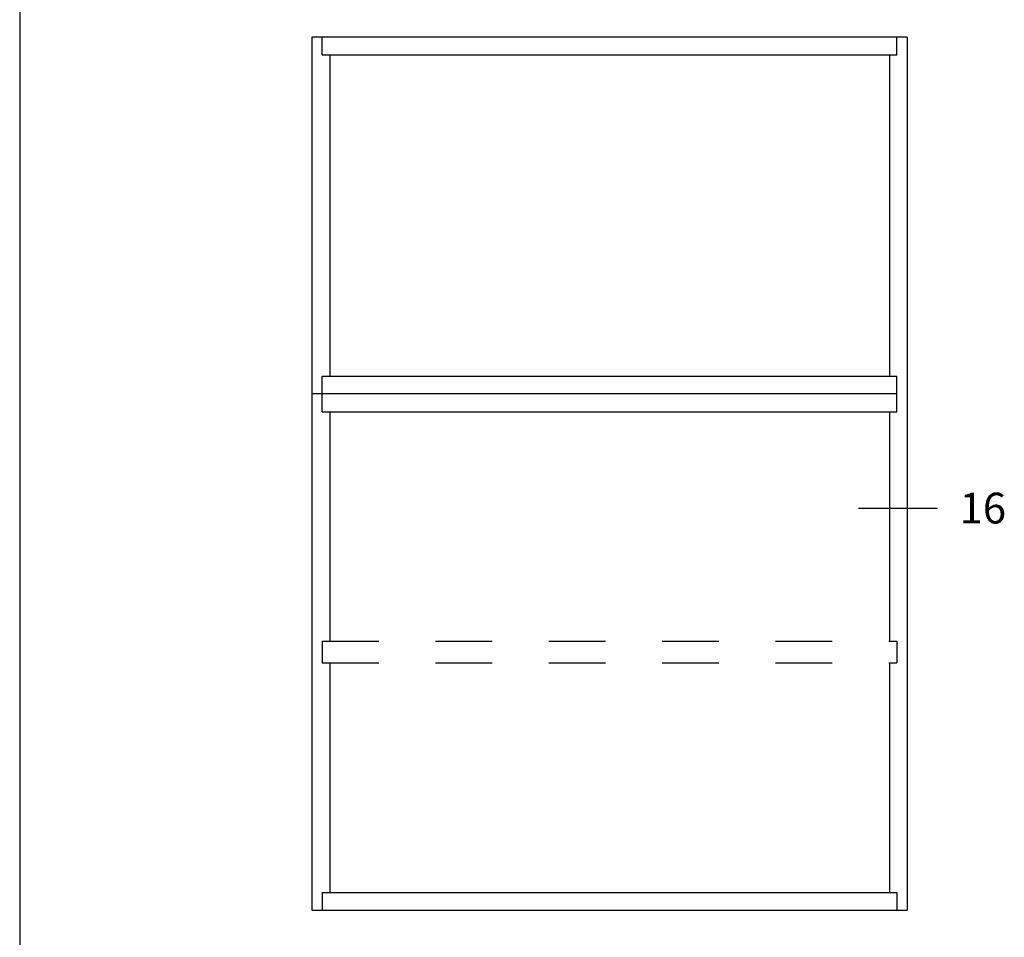
# Model space of a CAD drawing. Units: inches. Extents: x 0.5 to 8, y 0.3 to 10.6.
# Drawn here: x 0.5 to 2.2, y 7.5 to 9.1 of the extents above; entities that cross this region are included whole.
import ezdxf

# ---------------------------------------------------------------- set-up
doc = ezdxf.new("R2010")
doc.units = ezdxf.units.IN
doc.header["$MEASUREMENT"] = 0
doc.linetypes.add('AI-Linetype-1', pattern=[0.03, 0.02, -0.01])
doc.linetypes.add('AI-Linetype-2', pattern=[0.03, 0.02, -0.01])
doc.layers.add('OBJ', color=7, linetype='Continuous')
doc.layers.add('TEXT', color=7, linetype='Continuous')

# ---------------------------------------------------------------- blocks, each defined once
blk = doc.blocks.new('block 3')
at = {"layer": 'TEXT', "color": 3, "true_color": 0x00ff00, "insert": (2.1709, 8.2582), "char_height": 0.054216, "attachment_point": 7}
blk.add_mtext('\\fMyriad Pro|b0|i0|c0|p34;\\W1;16', dxfattribs=at)
blk = doc.blocks.new('block 4')
at = {"layer": 'TEXT', "color": 3, "lineweight": 25, "true_color": 0x00ff00}
blk.add_lwpolyline([(2.1319, 8.2845), (1.9928, 8.2845)], dxfattribs=at)
blk = doc.blocks.new('block 13')
at = {"layer": 'OBJ', "color": 4, "lineweight": 25, "true_color": 0x00ffff}
blk.add_lwpolyline([(2.047, 9.0852), (2.047, 8.5184)], dxfattribs=at)
blk = doc.blocks.new('block 14')
at = {"layer": 'OBJ', "color": 4, "lineweight": 25, "true_color": 0x00ffff}
blk.add_lwpolyline([(2.0786, 9.1168), (2.0786, 7.5754)], dxfattribs=at)
blk = doc.blocks.new('block 15')
at = {"layer": 'OBJ', "color": 4, "lineweight": 25, "true_color": 0x00ffff}
blk.add_lwpolyline([(1.0597, 9.0852), (1.0597, 8.5184)], dxfattribs=at)
blk = doc.blocks.new('block 16')
at = {"layer": 'OBJ', "color": 4, "lineweight": 25, "true_color": 0x00ffff}
blk.add_lwpolyline([(1.028, 9.1168), (1.028, 7.5754)], dxfattribs=at)
blk = doc.blocks.new('block 17')
at = {"layer": 'OBJ', "color": 4, "lineweight": 25, "true_color": 0x00ffff}
blk.add_lwpolyline([(2.0605, 8.4868), (1.028, 8.4868)], dxfattribs=at)
blk = doc.blocks.new('block 18')
at = {"layer": 'OBJ', "color": 4, "lineweight": 25, "true_color": 0x00ffff}
blk.add_lwpolyline([(1.0461, 8.4551), (2.0605, 8.4551)], dxfattribs=at)
blk = doc.blocks.new('block 19')
at = {"layer": 'OBJ', "color": 4, "lineweight": 25, "true_color": 0x00ffff}
blk.add_lwpolyline([(1.028, 7.5754), (2.0786, 7.5754)], dxfattribs=at)
blk = doc.blocks.new('block 20')
at = {"layer": 'OBJ', "color": 4, "lineweight": 25, "true_color": 0x00ffff}
blk.add_lwpolyline([(1.0461, 7.607), (2.0605, 7.607)], dxfattribs=at)
blk = doc.blocks.new('block 21')
at = {"layer": 'OBJ', "color": 4, "linetype": 'AI-Linetype-1', "lineweight": 25, "true_color": 0x00ffff}
blk.add_lwpolyline([(1.0461, 8.0119), (2.0605, 8.0119)], dxfattribs=at)
blk = doc.blocks.new('block 22')
at = {"layer": 'OBJ', "color": 4, "linetype": 'AI-Linetype-2', "lineweight": 25, "true_color": 0x00ffff}
blk.add_lwpolyline([(1.0461, 8.0503), (2.0605, 8.0503)], dxfattribs=at)
blk = doc.blocks.new('block 23')
at = {"layer": 'OBJ', "color": 4, "lineweight": 25, "true_color": 0x00ffff}
blk.add_lwpolyline([(1.0461, 9.0852), (2.0605, 9.0852)], dxfattribs=at)
blk = doc.blocks.new('block 24')
at = {"layer": 'OBJ', "color": 4, "lineweight": 25, "true_color": 0x00ffff}
blk.add_lwpolyline([(2.0786, 9.1168), (1.028, 9.1168)], dxfattribs=at)
blk = doc.blocks.new('block 25')
at = {"layer": 'OBJ', "color": 4, "lineweight": 25, "true_color": 0x00ffff}
blk.add_lwpolyline([(1.0461, 8.5184), (2.0605, 8.5184)], dxfattribs=at)
blk = doc.blocks.new('block 26')
at = {"layer": 'OBJ', "color": 4, "lineweight": 25, "true_color": 0x00ffff}
blk.add_lwpolyline([(2.0605, 9.0852), (2.0605, 9.1168)], dxfattribs=at)
blk = doc.blocks.new('block 27')
at = {"layer": 'OBJ', "color": 4, "lineweight": 25, "true_color": 0x00ffff}
blk.add_lwpolyline([(1.0461, 9.0852), (1.0461, 9.1168)], dxfattribs=at)
blk = doc.blocks.new('block 28')
at = {"layer": 'OBJ', "color": 4, "lineweight": 25, "true_color": 0x00ffff}
blk.add_lwpolyline([(2.0605, 7.607), (2.0605, 7.5754)], dxfattribs=at)
blk = doc.blocks.new('block 29')
at = {"layer": 'OBJ', "color": 4, "lineweight": 25, "true_color": 0x00ffff}
blk.add_lwpolyline([(1.0461, 7.607), (1.0461, 7.5754)], dxfattribs=at)
blk = doc.blocks.new('block 30')
at = {"layer": 'OBJ', "color": 4, "lineweight": 25, "true_color": 0x00ffff}
blk.add_lwpolyline([(2.0605, 8.4551), (2.0605, 8.5184)], dxfattribs=at)
blk = doc.blocks.new('block 31')
at = {"layer": 'OBJ', "color": 4, "lineweight": 25, "true_color": 0x00ffff}
blk.add_lwpolyline([(1.0461, 8.4551), (1.0461, 8.5184)], dxfattribs=at)
blk = doc.blocks.new('block 32')
at = {"layer": 'OBJ', "color": 4, "lineweight": 25, "true_color": 0x00ffff}
blk.add_lwpolyline([(1.0597, 8.4551), (1.0597, 8.0503)], dxfattribs=at)
blk = doc.blocks.new('block 33')
at = {"layer": 'OBJ', "color": 4, "lineweight": 25, "true_color": 0x00ffff}
blk.add_lwpolyline([(2.047, 8.4551), (2.047, 8.0503)], dxfattribs=at)
blk = doc.blocks.new('block 34')
at = {"layer": 'OBJ', "color": 4, "lineweight": 25, "true_color": 0x00ffff}
blk.add_lwpolyline([(1.0461, 8.0503), (1.0461, 8.0119)], dxfattribs=at)
blk = doc.blocks.new('block 35')
at = {"layer": 'OBJ', "color": 4, "lineweight": 25, "true_color": 0x00ffff}
blk.add_lwpolyline([(2.0605, 8.0503), (2.0605, 8.0119)], dxfattribs=at)
blk = doc.blocks.new('block 36')
at = {"layer": 'OBJ', "color": 4, "lineweight": 25, "true_color": 0x00ffff}
blk.add_lwpolyline([(1.0597, 8.0119), (1.0597, 7.607)], dxfattribs=at)
blk = doc.blocks.new('block 37')
at = {"layer": 'OBJ', "color": 4, "lineweight": 25, "true_color": 0x00ffff}
blk.add_lwpolyline([(2.047, 8.0119), (2.047, 7.607)], dxfattribs=at)
blk = doc.blocks.new('block 71')
at = {"color": 7, "lineweight": 25, "true_color": 0xffffff}
blk.add_lwpolyline([(0.5125, 9.6307), (0.5125, 0.3182)], dxfattribs=at)

msp = doc.modelspace()

# ---------------------------------------------------------------- block references
msp.add_blockref('block 71', (0, 0))
at = {"layer": 'OBJ'}
for name in ['block 16', 'block 24', 'block 27', 'block 26', 'block 14', 'block 23', 'block 15', 'block 13', 'block 25', 'block 31', 'block 30', 'block 17', 'block 18', 'block 32', 'block 33', 'block 22', 'block 34', 'block 35', 'block 21', 'block 36', 'block 37', 'block 20', 'block 29', 'block 28', 'block 19']:
    msp.add_blockref(name, (0, 0), dxfattribs=at)
at = {"layer": 'TEXT'}
for name in ['block 3', 'block 4']:
    msp.add_blockref(name, (0, 0), dxfattribs=at)

doc.saveas('drawing.dxf')
